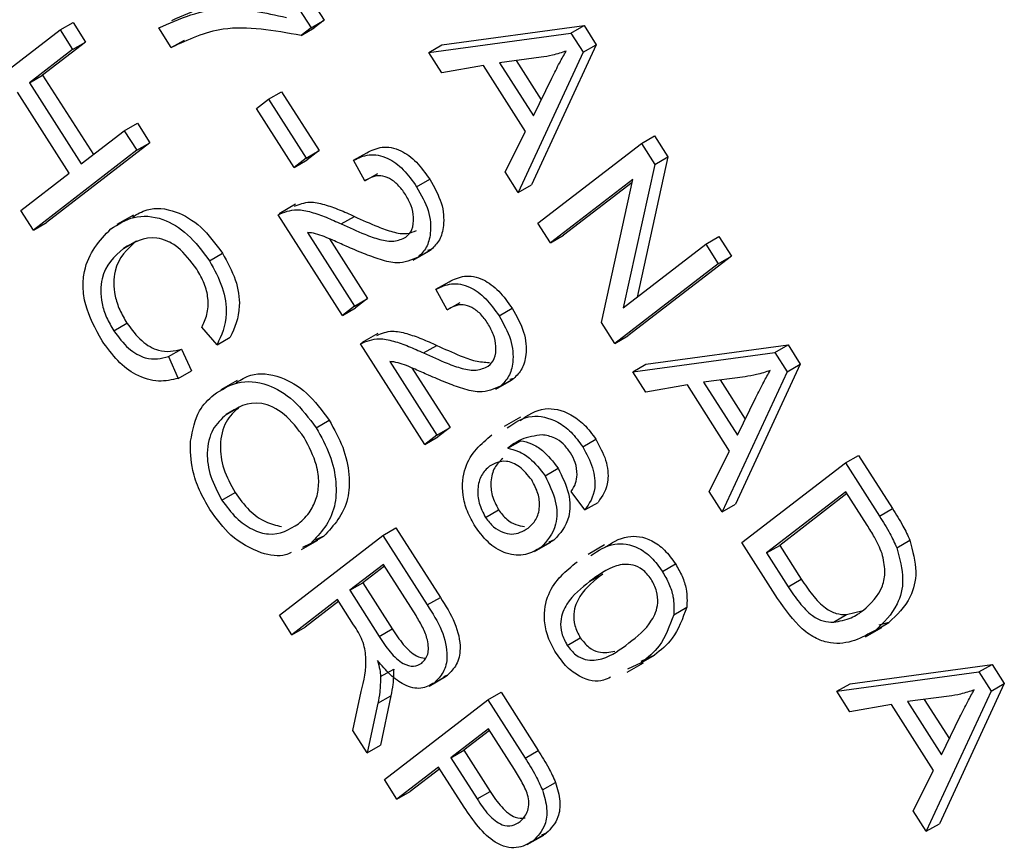
# Model space of a CAD drawing. Units: inches. Extents: x 2 to 42, y 2 to 31.5.
# Drawn here: x 10.4 to 10.7, y 11.9 to 12.1 of the extents above; entities that cross this region are included whole.
import ezdxf

# ---------------------------------------------------------------- set-up
doc = ezdxf.new("R2010")
doc.units = ezdxf.units.IN
doc.header["$LTSCALE"] = 4
doc.header["$MEASUREMENT"] = 0

msp = doc.modelspace()

# ---------------------------------------------------------------- linework, layer by layer
at = {"color": 7, "linetype": 'Continuous', "lineweight": 25}
for p, q in [((10.5004093, 12.1189356), (10.5177561, 12.0917597)), ((10.4968738, 12.1168946), (10.5142205, 12.0897187)), ((10.4464962, 12.0891409), (10.4500318, 12.0911819)), ((10.4500318, 12.0911819), (10.4534165, 12.0858793)), ((10.4765177, 12.0843987), (10.4731329, 12.0897013)), ((10.5142205, 12.0897187), (10.5115529, 12.0876631)), ((10.5115529, 12.0876631), (10.5150884, 12.0897042)), ((10.5142205, 12.0897187), (10.5177561, 12.0917597)), ((10.5177561, 12.0917597), (10.5150884, 12.0897042)), ((10.5495235, 12.0851294), (10.5878401, 12.0903352)), ((10.5843045, 12.0882941), (10.5878401, 12.0903352)), ((10.5878401, 12.0903352), (10.5911388, 12.0851672)), ((10.4185851, 12.0676337), (10.4464962, 12.0891409)), ((10.4464962, 12.0891409), (10.449881, 12.0838383)), ((10.545988, 12.0830884), (10.5843045, 12.0882941)), ((10.5843045, 12.0882941), (10.5876033, 12.0831262)), ((10.4534165, 12.0858793), (10.4418171, 12.0769413)), ((10.449881, 12.0838383), (10.4534165, 12.0858793)), ((10.4765177, 12.0843987), (10.4800532, 12.0864397)), ((10.545988, 12.0830884), (10.5495235, 12.0851294)), ((10.5911388, 12.0851672), (10.5736397, 12.0473483)), ((10.5876033, 12.0831262), (10.5911388, 12.0851672)), ((10.449881, 12.0838383), (10.4382815, 12.0749003)), ((10.5495115, 12.0775683), (10.545988, 12.0830884)), ((10.5762535, 12.0817659), (10.5650642, 12.080313)), ((10.5876033, 12.0831262), (10.5701042, 12.0453072)), ((10.5606913, 12.0795391), (10.5495115, 12.0775683)), ((10.5720751, 12.0617049), (10.5606913, 12.0795391)), ((10.5650642, 12.080313), (10.5742202, 12.065969)), ((10.5695323, 12.0808932), (10.5763115, 12.0702726)), ((10.4382815, 12.0749003), (10.4418171, 12.0769413)), ((10.4418171, 12.0769413), (10.4554867, 12.055526)), ((10.4382815, 12.0749003), (10.4522435, 12.053027)), ((10.5742202, 12.065969), (10.5791653, 12.0761452)), ((10.4489812, 12.0505131), (10.4350192, 12.0723864)), ((10.5027307, 12.0704427), (10.5062662, 12.0724837)), ((10.5062662, 12.0724837), (10.5164204, 12.0565759)), ((10.4994684, 12.0679289), (10.5027307, 12.0704427)), ((10.5027307, 12.0704427), (10.5128849, 12.0545349)), ((10.5096225, 12.052021), (10.4994684, 12.0679289)), ((10.463843, 12.061965), (10.4673785, 12.064006)), ((10.4673785, 12.064006), (10.4707632, 12.0587034)), ((10.4522435, 12.053027), (10.463843, 12.061965)), ((10.463843, 12.061965), (10.4672277, 12.0566624)), ((10.5665872, 12.050817), (10.5720751, 12.0617049)), ((10.6033209, 12.0585026), (10.6068564, 12.0605436)), ((10.6068564, 12.0605436), (10.6104593, 12.0548992)), ((10.4707632, 12.0587034), (10.4428521, 12.0371963)), ((10.4672277, 12.0566624), (10.4707632, 12.0587034)), ((10.5754098, 12.0369954), (10.6033209, 12.0585026)), ((10.6033209, 12.0585026), (10.6069238, 12.0528582)), ((10.4672277, 12.0566624), (10.4393166, 12.0351552)), ((10.5128849, 12.0545349), (10.5164204, 12.0565759)), ((10.5164204, 12.0565759), (10.5131581, 12.0540621)), ((10.5256814, 12.0539729), (10.5292169, 12.0560139)), ((10.5128849, 12.0545349), (10.5096225, 12.052021)), ((10.5096225, 12.052021), (10.5131581, 12.0540621)), ((10.5287036, 12.048391), (10.5256814, 12.0539729)), ((10.6069238, 12.0528582), (10.5984203, 12.0141838)), ((10.6104593, 12.0548992), (10.6021367, 12.0170475)), ((10.6069238, 12.0528582), (10.6104593, 12.0548992)), ((10.4359318, 12.0404579), (10.4489812, 12.0505131)), ((10.5287036, 12.048391), (10.5322391, 12.050432)), ((10.5701042, 12.0453072), (10.5665872, 12.050817)), ((10.5426918, 12.0468092), (10.5462274, 12.0488502)), ((10.5701042, 12.0453072), (10.5736397, 12.0473483)), ((10.6010135, 12.0488138), (10.5787945, 12.0316928)), ((10.6008325, 12.0479911), (10.58233, 12.0337338)), ((10.5925185, 12.0101923), (10.6010135, 12.0488138)), ((10.5100326, 12.0420864), (10.5056132, 12.0395351)), ((10.4393166, 12.0351552), (10.4359318, 12.0404579)), ((10.4662858, 12.0391891), (10.4618664, 12.0366379)), ((10.5226685, 12.0120976), (10.5053217, 12.0392735)), ((10.4393166, 12.0351552), (10.4428521, 12.0371963)), ((10.5223577, 12.0367955), (10.5258933, 12.0388365)), ((10.5787945, 12.0316928), (10.5754098, 12.0369954)), ((10.5132381, 12.0344962), (10.5259308, 12.0146114)), ((10.4635921, 12.0301781), (10.4671276, 12.0322192)), ((10.5191823, 12.0327638), (10.5294664, 12.0166524)), ((10.5787945, 12.0316928), (10.58233, 12.0337338)), ((10.5984203, 12.0141838), (10.6206676, 12.0313267)), ((10.6206676, 12.0313267), (10.6242032, 12.0333677)), ((10.6206676, 12.0313267), (10.6240524, 12.026024)), ((10.6242032, 12.0333677), (10.6275879, 12.0280651)), ((10.4867933, 12.0268577), (10.4903288, 12.0288987)), ((10.5417852, 12.0270082), (10.5462046, 12.0295595)), ((10.5431204, 12.027857), (10.546656, 12.029898)), ((10.546656, 12.029898), (10.5456192, 12.0296111)), ((10.6240524, 12.026024), (10.5961412, 12.0045169)), ((10.6275879, 12.0280651), (10.5996768, 12.0065579)), ((10.6240524, 12.026024), (10.6275879, 12.0280651)), ((10.5479106, 12.019148), (10.5514461, 12.021189)), ((10.5509328, 12.013566), (10.5479106, 12.019148)), ((10.5259308, 12.0146114), (10.5294664, 12.0166524)), ((10.5294664, 12.0166524), (10.526204, 12.0141386)), ((10.5509328, 12.013566), (10.5544684, 12.0156071)), ((10.5259308, 12.0146114), (10.5226685, 12.0120976)), ((10.5226685, 12.0120976), (10.526204, 12.0141386)), ((10.5649211, 12.0119842), (10.5684566, 12.0140253)), ((10.4610096, 12.0079478), (10.4645452, 12.0099888)), ((10.5961412, 12.0045169), (10.5925185, 12.0101923)), ((10.4888483, 12.0041528), (10.4847386, 12.0088968)), ((10.4888483, 12.0041528), (10.4923839, 12.0061938)), ((10.5322618, 12.0072614), (10.5278424, 12.0047102)), ((10.5961412, 12.0045169), (10.5996768, 12.0065579)), ((10.4757372, 12.0009718), (10.4792727, 12.0030128)), ((10.4792727, 12.0030128), (10.4819325, 11.9971516)), ((10.5448977, 11.9772726), (10.527551, 12.0044485)), ((10.5445869, 12.0019706), (10.5481225, 12.0040116)), ((10.6010237, 11.9968679), (10.6393403, 12.0020736)), ((10.6045592, 11.9989089), (10.6428758, 12.0041147)), ((10.6393403, 12.0020736), (10.6428758, 12.0041147)), ((10.6393403, 12.0020736), (10.642639, 11.9969057)), ((10.6428758, 12.0041147), (10.6461746, 11.9989467)), ((10.4757372, 12.0009718), (10.478397, 11.9951105)), ((10.5354673, 11.9996713), (10.5481601, 11.9797865)), ((10.478397, 11.9951105), (10.4819325, 11.9971516)), ((10.5414115, 11.9979388), (10.5516956, 11.9818275)), ((10.6010237, 11.9968679), (10.6045592, 11.9989089)), ((10.6045473, 11.9913478), (10.6010237, 11.9968679)), ((10.642639, 11.9969057), (10.6251399, 11.9590867)), ((10.6461746, 11.9989467), (10.6286755, 11.9611278)), ((10.642639, 11.9969057), (10.6461746, 11.9989467)), ((10.4942806, 11.9945336), (10.4898611, 11.9919823)), ((10.5640144, 11.9921833), (10.5684338, 11.9947346)), ((10.5653497, 11.9930321), (10.5688852, 11.9950731)), ((10.5688852, 11.9950731), (10.5678485, 11.9947862)), ((10.6312892, 11.9955454), (10.6201, 11.9940925)), ((10.6201, 11.9940925), (10.6292559, 11.9797485)), ((10.624568, 11.9946727), (10.6313472, 11.9840521)), ((10.615727, 11.9933186), (10.6045473, 11.9913478)), ((10.6271108, 11.9754844), (10.615727, 11.9933186)), ((10.6292559, 11.9797485), (10.634201, 11.9899247)), ((10.4913177, 11.9853393), (10.4948532, 11.9873803)), ((10.5155886, 11.9817461), (10.5191241, 11.9837871)), ((10.5707281, 11.9846505), (10.5663087, 11.9820992)), ((10.5481601, 11.9797865), (10.5516956, 11.9818275)), ((10.5516956, 11.9818275), (10.5484333, 11.9793137)), ((10.5481601, 11.9797865), (10.5448977, 11.9772726)), ((10.5448977, 11.9772726), (10.5484333, 11.9793137)), ((10.5672477, 11.9762387), (10.5707833, 11.9782797)), ((10.5874874, 11.9766311), (10.591023, 11.9786722)), ((10.621623, 11.9645965), (10.6271108, 11.9754844)), ((10.6583566, 11.9722821), (10.6618922, 11.9743231)), ((10.6618922, 11.9743231), (10.6710746, 11.9599377)), ((10.5773181, 11.9688414), (10.5808536, 11.9708824)), ((10.6304455, 11.9507749), (10.6583566, 11.9722821)), ((10.6583566, 11.9722821), (10.667539, 11.9578966)), ((10.4901686, 11.9622666), (10.4937041, 11.9643076)), ((10.5880903, 11.9595901), (10.5843431, 11.9646134)), ((10.6251399, 11.9590867), (10.621623, 11.9645965)), ((10.658479, 11.9644656), (10.6370926, 11.9479861)), ((10.6587714, 11.9640076), (10.6406281, 11.9500271)), ((10.6641974, 11.9555071), (10.658479, 11.9644656)), ((10.5612686, 11.9575559), (10.5648041, 11.9595969)), ((10.5880903, 11.9595901), (10.5916258, 11.9616311)), ((10.6251399, 11.9590867), (10.6286755, 11.9611278)), ((10.667539, 11.9578966), (10.6710746, 11.9599377)), ((10.5335896, 11.952698), (10.5371251, 11.9547391)), ((10.5371251, 11.9547391), (10.5490907, 11.9359935)), ((10.5056785, 11.9311909), (10.5335896, 11.952698)), ((10.5141267, 11.9505062), (10.5176622, 11.9525473)), ((10.5176622, 11.9525473), (10.5154163, 11.9515294)), ((10.5335896, 11.952698), (10.5455552, 11.9339525)), ((10.5762343, 11.9494655), (10.5797698, 11.9515065)), ((10.5797698, 11.9515065), (10.5783396, 11.9508605)), ((10.5116303, 11.9488749), (10.5160497, 11.9514262)), ((10.5141267, 11.9505062), (10.5118807, 11.9494884)), ((10.5744796, 11.9483444), (10.578899, 11.9508957)), ((10.5933564, 11.9501609), (10.588937, 11.9476096)), ((10.640051, 11.9357267), (10.6304455, 11.9507749)), ((10.6370926, 11.9479861), (10.6406281, 11.9500271)), ((10.6406281, 11.9500271), (10.646439, 11.9409236)), ((10.6722065, 11.9493799), (10.675742, 11.9514209)), ((10.6370926, 11.9479861), (10.6429035, 11.9388826)), ((10.533712, 11.9448816), (10.5246499, 11.9378988)), ((10.5340044, 11.9444236), (10.5281855, 11.9399398)), ((10.5425308, 11.9310658), (10.533712, 11.9448816)), ((10.6089762, 11.9429662), (10.6125118, 11.9450072)), ((10.5893497, 11.9402497), (10.5928853, 11.9422907)), ((10.6429035, 11.9388826), (10.646439, 11.9409236)), ((10.5246499, 11.9378988), (10.5281855, 11.9399398)), ((10.5281855, 11.9399398), (10.536125, 11.9275014)), ((10.5246499, 11.9378988), (10.5325895, 11.9254604)), ((10.5455552, 11.9339525), (10.5490907, 11.9359935)), ((10.5213876, 11.9353849), (10.5090632, 11.9258883)), ((10.52168, 11.9349269), (10.5125987, 11.9279293)), ((10.5257044, 11.928622), (10.5213876, 11.9353849)), ((10.6120271, 11.9313032), (10.6155626, 11.9333443)), ((10.5090632, 11.9258883), (10.5056785, 11.9311909)), ((10.6550947, 11.9292878), (10.6586303, 11.9313288)), ((10.6586303, 11.9313288), (10.6631119, 11.9324523)), ((10.5090632, 11.9258883), (10.5125987, 11.9279293)), ((10.6637509, 11.9253321), (10.6681703, 11.9278834)), ((10.6665547, 11.9271793), (10.6700903, 11.9292203)), ((10.6700903, 11.9292203), (10.6673442, 11.9284462)), ((10.5325895, 11.9254604), (10.536125, 11.9275014)), ((10.5832995, 11.9230417), (10.586835, 11.9250827)), ((10.6068359, 11.9204087), (10.6031226, 11.9186759)), ((10.6033004, 11.9183677), (10.6068359, 11.9204087)), ((10.5994537, 11.9158075), (10.6038731, 11.9183588)), ((10.6033004, 11.9183677), (10.5995871, 11.9166349)), ((10.659595, 11.9126884), (10.6979115, 11.9178942)), ((10.694376, 11.9158531), (10.6979115, 11.9178942)), ((10.6979115, 11.9178942), (10.7012103, 11.9127262)), ((10.5329721, 11.9146153), (10.5365077, 11.9166563)), ((10.5460464, 11.9120586), (10.5504659, 11.9146099)), ((10.5474758, 11.9129672), (10.5510114, 11.9150082)), ((10.5510114, 11.9150082), (10.5499181, 11.9145585)), ((10.6560594, 11.9106474), (10.694376, 11.9158531)), ((10.694376, 11.9158531), (10.6976748, 11.9106852)), ((10.6560594, 11.9106474), (10.659595, 11.9126884)), ((10.7012103, 11.9127262), (10.6837112, 11.8749073)), ((10.6976748, 11.9106852), (10.7012103, 11.9127262)), ((10.5255241, 11.9001002), (10.5277322, 11.910593)), ((10.5322343, 11.9074184), (10.5357698, 11.9094594)), ((10.5357698, 11.9094594), (10.5329071, 11.8961136)), ((10.5619156, 11.9083218), (10.5654511, 11.9103628)), ((10.5654511, 11.9103628), (10.5754863, 11.8946414)), ((10.659583, 11.9051273), (10.6560594, 11.9106474)), ((10.686325, 11.9093249), (10.6751357, 11.907872)), ((10.6976748, 11.9106852), (10.6801757, 11.8728662)), ((10.5322343, 11.9074184), (10.5293716, 11.8940726)), ((10.5340044, 11.8868146), (10.5619156, 11.9083218)), ((10.5619156, 11.9083218), (10.5719508, 11.8926004)), ((10.6707627, 11.9070981), (10.659583, 11.9051273)), ((10.6821465, 11.8892639), (10.6707627, 11.9070981)), ((10.6751357, 11.907872), (10.6842917, 11.893528)), ((10.6796037, 11.9084522), (10.686383, 11.8978316)), ((10.6842917, 11.893528), (10.6892368, 11.9037042)), ((10.5293716, 11.8940726), (10.5255241, 11.9001002)), ((10.562038, 11.9005053), (10.5518885, 11.8926846)), ((10.5623303, 11.9000473), (10.555424, 11.8947256)), ((10.5690586, 11.8895066), (10.562038, 11.9005053)), ((10.5293716, 11.8940726), (10.5329071, 11.8961136)), ((10.5518885, 11.8926846), (10.555424, 11.8947256)), ((10.555424, 11.8947256), (10.5625108, 11.8836232)), ((10.5719508, 11.8926004), (10.5754863, 11.8946414)), ((10.5518885, 11.8926846), (10.5589752, 11.8815822)), ((10.5486261, 11.8901707), (10.5373892, 11.881512)), ((10.5489185, 11.8897127), (10.5409247, 11.883553)), ((10.5555014, 11.8793998), (10.5486261, 11.8901707)), ((10.6766587, 11.878376), (10.6821465, 11.8892639)), ((10.5373892, 11.881512), (10.5340044, 11.8868146)), ((10.5766352, 11.884004), (10.5801708, 11.886045)), ((10.5373892, 11.881512), (10.5409247, 11.883553)), ((10.5589752, 11.8815822), (10.5625108, 11.8836232)), ((10.6801757, 11.8728662), (10.6766587, 11.878376)), ((10.6801757, 11.8728662), (10.6837112, 11.8749073)), ((10.5741361, 11.8702739), (10.5776716, 11.8723149)), ((10.5776716, 11.8723149), (10.5763902, 11.8717986)), ((10.5725462, 11.8692438), (10.5769656, 11.8717951))]:
    msp.add_line(p, q, dxfattribs=at)
for points, knots in [([(10.4731329, 12.0897013), (10.4788124, 12.0922271), (10.4889604, 12.0967403), (10.501883, 12.0938015), (10.5075735, 12.0925075)], [0, 0, 0, 0, 0.55965387, 1, 1, 1, 1]), ([(10.4766685, 12.0917423), (10.4823479, 12.0942681), (10.492496, 12.0987813), (10.5054186, 12.0958426), (10.511109, 12.0945485)], [0, 0, 0, 0, 0.55965387, 1, 1, 1, 1]), ([(10.5115529, 12.0876631), (10.5042521, 12.0889675), (10.4912024, 12.091299), (10.4810085, 12.0865089), (10.4765177, 12.0843987)], [0, 0, 0, 0, 0.55946534, 1, 1, 1, 1]), ([(10.5830517, 12.0834661), (10.5818274, 12.0830503), (10.5796411, 12.0823078), (10.5772886, 12.0819315), (10.5762535, 12.0817659)], [0, 0, 0, 0, 0.55998945, 1, 1, 1, 1]), ([(10.5791653, 12.0761452), (10.5798542, 12.0775528), (10.5810844, 12.0800663), (10.5824506, 12.0824273), (10.5830517, 12.0834661)], [0, 0, 0, 0, 0.56001215, 1, 1, 1, 1]), ([(10.5256814, 12.0539729), (10.5270075, 12.054613), (10.5296515, 12.0558893), (10.5345024, 12.0551189), (10.5392455, 12.0516922), (10.5415421, 12.0484382), (10.5426918, 12.0468092)], [0, 0, 0, 0, 0.28092003, 0.56010549, 0.77977359, 1, 1, 1, 1]), ([(10.5292169, 12.0560139), (10.530543, 12.056654), (10.533187, 12.0579303), (10.5380379, 12.0571599), (10.5427811, 12.0537332), (10.5450776, 12.0504792), (10.5462274, 12.0488502)], [0, 0, 0, 0, 0.28092003, 0.56010549, 0.77977359, 1, 1, 1, 1]), ([(10.5396664, 12.0447714), (10.5390212, 12.0456747), (10.5377313, 12.0474806), (10.5353224, 12.0491931), (10.5319271, 12.0503096), (10.5300321, 12.0491817), (10.5287036, 12.048391)], [0, 0, 0, 0, 0.18699918, 0.37385945, 0.5610311, 1, 1, 1, 1]), ([(10.5462274, 12.0488502), (10.5474389, 12.0467168), (10.549857, 12.0424586), (10.5502043, 12.0364923), (10.5490366, 12.0322738), (10.5474496, 12.03069), (10.546656, 12.029898)], [0, 0, 0, 0, 0.27969348, 0.55826052, 0.77910199, 1, 1, 1, 1]), ([(10.5397923, 12.0332032), (10.5404142, 12.0338201), (10.541656, 12.0350517), (10.5420207, 12.038265), (10.5413759, 12.0417185), (10.5402363, 12.0437537), (10.5396664, 12.0447714)], [0, 0, 0, 0, 0.28042526, 0.55994282, 0.77992882, 1, 1, 1, 1]), ([(10.5426918, 12.0468092), (10.5439033, 12.0446758), (10.5463215, 12.0404176), (10.5466687, 12.0344513), (10.545501, 12.0302327), (10.543914, 12.028649), (10.5431204, 12.027857)], [0, 0, 0, 0, 0.27969348, 0.55826052, 0.77910199, 1, 1, 1, 1]), ([(10.5097235, 12.0415444), (10.5110629, 12.0420885), (10.5134545, 12.0430601), (10.5177942, 12.0420987), (10.5218099, 12.0406948), (10.524532, 12.039456), (10.5258933, 12.0388365)], [0, 0, 0, 0, 0.297761521, 0.531664773, 0.765801698, 1, 1, 1, 1]), ([(10.4660084, 12.0386337), (10.4672816, 12.039404), (10.4705417, 12.0413766), (10.4770576, 12.0408954), (10.4846691, 12.0365129), (10.4884424, 12.0314365), (10.4903288, 12.0288987)], [0, 0, 0, 0, 0.19962143, 0.51114231, 0.75560355, 1, 1, 1, 1]), ([(10.5053217, 12.0392735), (10.5069307, 12.0399448), (10.5095881, 12.0410536), (10.5142552, 12.0400669), (10.5182752, 12.0386515), (10.5209968, 12.0374142), (10.5223577, 12.0367955)], [0, 0, 0, 0, 0.33827058, 0.55868098, 0.77931157, 1, 1, 1, 1]), ([(10.4602074, 12.0354808), (10.4621788, 12.0367357), (10.4661135, 12.0392402), (10.4735051, 12.0388883), (10.4811374, 12.0344643), (10.4849081, 12.029393), (10.4867933, 12.0268577)], [0, 0, 0, 0, 0.28101873, 0.56085841, 0.7804583, 1, 1, 1, 1]), ([(10.5223577, 12.0367955), (10.524473, 12.0358238), (10.5279568, 12.0342234), (10.5327352, 12.032508), (10.5366916, 12.0318178), (10.5387598, 12.0327419), (10.5397923, 12.0332032)], [0, 0, 0, 0, 0.34051575, 0.56080252, 0.78073647, 1, 1, 1, 1]), ([(10.5258933, 12.0388365), (10.5280093, 12.037863), (10.5314943, 12.0362598), (10.5362661, 12.0345602), (10.5399747, 12.0338669), (10.5418412, 12.0346748), (10.5426671, 12.0350322)], [0, 0, 0, 0, 0.35646148, 0.58706388, 0.81729693, 1, 1, 1, 1]), ([(10.4578531, 12.0052683), (10.4560737, 12.0085187), (10.4533976, 12.013407), (10.4525799, 12.0198629), (10.4533895, 12.0282741), (10.4571802, 12.032281), (10.4602074, 12.0354808)], [0, 0, 0, 0, 0.24937301, 0.37504041, 0.50092604, 1, 1, 1, 1]), ([(10.5236892, 12.0307914), (10.5224855, 12.031328), (10.5205031, 12.0322117), (10.5177495, 12.03339), (10.5154289, 12.0342306), (10.5139683, 12.0344077), (10.5132381, 12.0344962)], [0, 0, 0, 0, 0.34005328, 0.56007522, 0.78007813, 1, 1, 1, 1]), ([(10.4671276, 12.0322192), (10.464689, 12.030018), (10.461033, 12.0267179), (10.46085, 12.0186346), (10.4624636, 12.013557), (10.463851, 12.0111786), (10.4645452, 12.0099888)], [0, 0, 0, 0, 0.499500632, 0.748861172, 0.874363597, 1, 1, 1, 1]), ([(10.4833921, 12.0245613), (10.4817618, 12.026751), (10.4793103, 12.0300437), (10.4753965, 12.0323264), (10.4698097, 12.0338524), (10.4663529, 12.0318096), (10.4635921, 12.0301781)], [0, 0, 0, 0, 0.24948362, 0.37515173, 0.50097174, 1, 1, 1, 1]), ([(10.4635921, 12.0301781), (10.4611535, 12.027977), (10.4574974, 12.0246769), (10.4573145, 12.0165936), (10.458928, 12.011516), (10.4603155, 12.0091376), (10.4610096, 12.0079478)], [0, 0, 0, 0, 0.499500632, 0.748861172, 0.874363597, 1, 1, 1, 1]), ([(10.4903288, 12.0288987), (10.4916367, 12.026517), (10.4942527, 12.0217535), (10.4954921, 12.0128887), (10.4935626, 12.0087327), (10.4923839, 12.0061938)], [0, 0, 0, 0, 0.28008384, 0.56019556, 1, 1, 1, 1]), ([(10.5431204, 12.027857), (10.5413081, 12.0270314), (10.538315, 12.025668), (10.5329086, 12.0271243), (10.5283341, 12.0287584), (10.5252375, 12.0301137), (10.5236892, 12.0307914)], [0, 0, 0, 0, 0.33826238, 0.55866605, 0.77931811, 1, 1, 1, 1]), ([(10.4867933, 12.0268577), (10.4881012, 12.024476), (10.4907172, 12.0197125), (10.4919566, 12.0108477), (10.4900271, 12.0066917), (10.4888483, 12.0041528)], [0, 0, 0, 0, 0.28008384, 0.56019556, 1, 1, 1, 1]), ([(10.4847386, 12.0088968), (10.4852642, 12.0099907), (10.4863132, 12.0121744), (10.4866563, 12.0162807), (10.4855948, 12.0207305), (10.4841268, 12.0232836), (10.4833921, 12.0245613)], [0, 0, 0, 0, 0.280771307, 0.560436982, 0.780014785, 1, 1, 1, 1]), ([(10.5479106, 12.019148), (10.5492367, 12.0197881), (10.5518807, 12.0210643), (10.5567316, 12.0202939), (10.5614748, 12.0168672), (10.5637713, 12.0136133), (10.5649211, 12.0119842)], [0, 0, 0, 0, 0.28092003, 0.56010549, 0.77977359, 1, 1, 1, 1]), ([(10.5514461, 12.021189), (10.5527722, 12.0218291), (10.5554163, 12.0231054), (10.5602672, 12.022335), (10.5650103, 12.0189083), (10.5673069, 12.0156543), (10.5684566, 12.0140253)], [0, 0, 0, 0, 0.28092003, 0.56010549, 0.77977359, 1, 1, 1, 1]), ([(10.5618956, 12.0099465), (10.5612504, 12.0108498), (10.5599605, 12.0126557), (10.5575517, 12.0143682), (10.5541563, 12.0154847), (10.5522613, 12.0143568), (10.5509328, 12.013566)], [0, 0, 0, 0, 0.18699918, 0.37385945, 0.5610311, 1, 1, 1, 1]), ([(10.5684566, 12.0140253), (10.5696681, 12.0118919), (10.5720862, 12.0076337), (10.5724335, 12.0016674), (10.5712658, 11.9974489), (10.5696788, 11.9958651), (10.5688852, 11.9950731)], [0, 0, 0, 0, 0.279693475, 0.558260517, 0.779101985, 1, 1, 1, 1]), ([(10.4645452, 12.0099888), (10.465824, 12.0082843), (10.4683825, 12.0048742), (10.4740977, 12.0017608), (10.4773095, 12.0025378), (10.4792727, 12.0030128)], [0, 0, 0, 0, 0.27979817, 0.55978413, 1, 1, 1, 1]), ([(10.5620216, 11.9983783), (10.5626434, 11.9989951), (10.5638852, 12.0002268), (10.5642499, 12.0034401), (10.5636051, 12.0068936), (10.5624655, 12.0089287), (10.5618956, 12.0099465)], [0, 0, 0, 0, 0.28042526, 0.55994282, 0.77992882, 1, 1, 1, 1]), ([(10.5649211, 12.0119842), (10.5661326, 12.0098509), (10.5685507, 12.0055927), (10.568898, 11.9996263), (10.5677303, 11.9954078), (10.5661433, 11.993824), (10.5653497, 11.9930321)], [0, 0, 0, 0, 0.279693475, 0.558260517, 0.779101985, 1, 1, 1, 1]), ([(10.4610096, 12.0079478), (10.4622884, 12.0062433), (10.4648469, 12.0028332), (10.4705622, 11.9997198), (10.473774, 12.0004968), (10.4757372, 12.0009718)], [0, 0, 0, 0, 0.27979817, 0.55978413, 1, 1, 1, 1]), ([(10.5319527, 12.0067195), (10.5332921, 12.0072636), (10.5356837, 12.0082352), (10.5400234, 12.0072737), (10.5440391, 12.0058699), (10.5467612, 12.0046311), (10.5481225, 12.0040116)], [0, 0, 0, 0, 0.29776152, 0.53166477, 0.7658017, 1, 1, 1, 1]), ([(10.478397, 11.9951105), (10.4766687, 11.9947127), (10.4732196, 11.9939189), (10.4674296, 11.9954696), (10.461916, 11.9995742), (10.4592078, 12.0033697), (10.4578531, 12.0052683)], [0, 0, 0, 0, 0.280747627, 0.560276274, 0.780036149, 1, 1, 1, 1]), ([(10.527551, 12.0044485), (10.52916, 12.0051199), (10.5318173, 12.0062286), (10.5364844, 12.005242), (10.5405044, 12.0038265), (10.543226, 12.0025893), (10.5445869, 12.0019706)], [0, 0, 0, 0, 0.33827058, 0.55868098, 0.77931157, 1, 1, 1, 1]), ([(10.5445869, 12.0019706), (10.5467023, 12.0009988), (10.550186, 11.9993985), (10.5549644, 11.9976831), (10.5589209, 11.9969929), (10.560989, 11.997917), (10.5620216, 11.9983783)], [0, 0, 0, 0, 0.340515755, 0.560802521, 0.780736467, 1, 1, 1, 1]), ([(10.5481225, 12.0040116), (10.5502319, 12.0030542), (10.5537061, 12.0014774), (10.5585374, 11.9996327), (10.5610587, 11.9994643), (10.5623183, 11.9993802)], [0, 0, 0, 0, 0.43614685, 0.71829938, 1, 1, 1, 1]), ([(10.5459184, 11.9959665), (10.5447147, 11.9965031), (10.5427323, 11.9973868), (10.5399787, 11.9985651), (10.5376581, 11.9994057), (10.5361975, 11.9995827), (10.5354673, 11.9996713)], [0, 0, 0, 0, 0.34005328, 0.56007522, 0.78007813, 1, 1, 1, 1]), ([(10.6380874, 11.9972456), (10.6368631, 11.9968298), (10.6346769, 11.9960873), (10.6323244, 11.995711), (10.6312892, 11.9955454)], [0, 0, 0, 0, 0.55998945, 1, 1, 1, 1]), ([(10.634201, 11.9899247), (10.63489, 11.9913323), (10.6361202, 11.9938458), (10.6374863, 11.9962068), (10.6380874, 11.9972456)], [0, 0, 0, 0, 0.56001215, 1, 1, 1, 1]), ([(10.4879783, 11.9906768), (10.490017, 11.9920013), (10.4940834, 11.994643), (10.5017851, 11.9941962), (10.5097081, 11.9896543), (10.5136293, 11.984381), (10.5155886, 11.9817461)], [0, 0, 0, 0, 0.28110222, 0.56066683, 0.78047553, 1, 1, 1, 1]), ([(10.4940127, 11.993962), (10.4952827, 11.994742), (10.4986076, 11.9967841), (10.5053402, 11.9961977), (10.5132392, 11.9917042), (10.5171633, 11.986425), (10.5191241, 11.9837871)], [0, 0, 0, 0, 0.19377015, 0.50729641, 0.75380758, 1, 1, 1, 1]), ([(10.5653497, 11.9930321), (10.5635373, 11.9922065), (10.5605442, 11.9908431), (10.5551378, 11.9922994), (10.5505633, 11.9939335), (10.5474668, 11.9952888), (10.5459184, 11.9959665)], [0, 0, 0, 0, 0.33826238, 0.55866605, 0.77931811, 1, 1, 1, 1]), ([(10.4817053, 11.9781332), (10.4822881, 11.981128), (10.4833305, 11.9864844), (10.4865561, 11.989394), (10.4879783, 11.9906768)], [0, 0, 0, 0, 0.55910248, 1, 1, 1, 1]), ([(10.5123527, 11.9791908), (10.5106138, 11.9814762), (10.5071332, 11.9860506), (10.4985114, 11.989858), (10.4941944, 11.9871463), (10.4913177, 11.9853393)], [0, 0, 0, 0, 0.24986374, 0.50012867, 1, 1, 1, 1]), ([(10.4948532, 11.9873803), (10.4935318, 11.986166), (10.4908959, 11.9837438), (10.4893898, 11.9777458), (10.4902608, 11.9706873), (10.4925571, 11.9664327), (10.4937041, 11.9643076)], [0, 0, 0, 0, 0.28098608, 0.56049835, 0.78047744, 1, 1, 1, 1]), ([(10.570629, 11.9837586), (10.5726956, 11.9851777), (10.5764126, 11.9877298), (10.5830468, 11.9863786), (10.587999, 11.9828556), (10.5900149, 11.9800667), (10.591023, 11.9786722)], [0, 0, 0, 0, 0.38448253, 0.691515979, 0.845747188, 1, 1, 1, 1]), ([(10.4913177, 11.9853393), (10.4899963, 11.984125), (10.4873603, 11.9817027), (10.4858543, 11.9757048), (10.4867253, 11.9686463), (10.4890216, 11.9643917), (10.4901686, 11.9622666)], [0, 0, 0, 0, 0.28098608, 0.56049835, 0.78047744, 1, 1, 1, 1]), ([(10.5191241, 11.9837871), (10.5204651, 11.9813757), (10.5231476, 11.9765519), (10.5247392, 11.9689726), (10.524153, 11.9594529), (10.5203368, 11.9553928), (10.5176622, 11.9525473)], [0, 0, 0, 0, 0.18696902, 0.37400687, 0.56126326, 1, 1, 1, 1]), ([(10.5670935, 11.9817176), (10.5691601, 11.9831366), (10.5728771, 11.9856888), (10.5795113, 11.9843375), (10.5844634, 11.9808146), (10.5864794, 11.9780257), (10.5874874, 11.9766311)], [0, 0, 0, 0, 0.38448253, 0.691515979, 0.845747188, 1, 1, 1, 1]), ([(10.5155886, 11.9817461), (10.5169296, 11.9793347), (10.5196121, 11.9745109), (10.5212037, 11.9669316), (10.5206175, 11.9574119), (10.5168013, 11.9533518), (10.5141267, 11.9505062)], [0, 0, 0, 0, 0.18696902, 0.37400687, 0.56126326, 1, 1, 1, 1]), ([(10.4869327, 11.9597114), (10.4859367, 11.9614157), (10.4839457, 11.9648231), (10.4817072, 11.9714078), (10.481706, 11.9755839), (10.4817053, 11.9781332)], [0, 0, 0, 0, 0.28049636, 0.5607765, 1, 1, 1, 1]), ([(10.5157216, 11.9629524), (10.5159877, 11.9642305), (10.5165199, 11.9667864), (10.5157678, 11.9725362), (10.5136454, 11.9766719), (10.5123527, 11.9791908)], [0, 0, 0, 0, 0.281071384, 0.562112392, 1, 1, 1, 1]), ([(10.5585472, 11.9550418), (10.5577573, 11.9564331), (10.5561778, 11.9592153), (10.5547069, 11.9650884), (10.5557463, 11.9738489), (10.5601057, 11.9774311), (10.5630165, 11.9798229)], [0, 0, 0, 0, 0.125286532, 0.250517812, 0.499570631, 1, 1, 1, 1]), ([(10.576537, 11.9798739), (10.5745939, 11.9796041), (10.571118, 11.9791214), (10.5684321, 11.9771209), (10.5672477, 11.9762387)], [0, 0, 0, 0, 0.55903951, 1, 1, 1, 1]), ([(10.5707833, 11.9782797), (10.5717356, 11.9780669), (10.5736391, 11.9776415), (10.577292, 11.975453), (10.5795051, 11.972613), (10.5808536, 11.9708824)], [0, 0, 0, 0, 0.28117799, 0.5619819, 1, 1, 1, 1]), ([(10.5841711, 11.9750491), (10.5835383, 11.9759037), (10.582272, 11.977614), (10.5794802, 11.9794191), (10.5776537, 11.9797014), (10.576537, 11.9798739)], [0, 0, 0, 0, 0.27962495, 0.55960414, 1, 1, 1, 1]), ([(10.591023, 11.9786722), (10.5920416, 11.9767952), (10.5940789, 11.9730411), (10.5947096, 11.9661651), (10.5927953, 11.9633506), (10.5916258, 11.9616311)], [0, 0, 0, 0, 0.28004665, 0.56014088, 1, 1, 1, 1]), ([(10.5672477, 11.9762387), (10.5682001, 11.9760259), (10.5701036, 11.9756005), (10.5737564, 11.9734119), (10.5759695, 11.970572), (10.5773181, 11.9688414)], [0, 0, 0, 0, 0.28117799, 0.5619819, 1, 1, 1, 1]), ([(10.5874874, 11.9766311), (10.588506, 11.9747542), (10.5905434, 11.9710001), (10.591174, 11.9641241), (10.5892598, 11.9613096), (10.5880903, 11.9595901)], [0, 0, 0, 0, 0.28004665, 0.56014088, 1, 1, 1, 1]), ([(10.5737307, 11.967684), (10.5726715, 11.9689874), (10.5705446, 11.9716043), (10.5660205, 11.9733429), (10.5637599, 11.9721499), (10.5623799, 11.9714217)], [0, 0, 0, 0, 0.27877772, 0.55975006, 1, 1, 1, 1]), ([(10.5659154, 11.9734627), (10.5651152, 11.9727218), (10.5635178, 11.9712426), (10.5625775, 11.9676651), (10.5628083, 11.9635168), (10.5641403, 11.9609008), (10.5648041, 11.9595969)], [0, 0, 0, 0, 0.28106688, 0.56108895, 0.78124324, 1, 1, 1, 1]), ([(10.5859982, 11.9691024), (10.5859201, 11.9702006), (10.5857805, 11.9721636), (10.5846633, 11.9741666), (10.5841711, 11.9750491)], [0, 0, 0, 0, 0.559385, 1, 1, 1, 1]), ([(10.5623799, 11.9714217), (10.5615797, 11.9706807), (10.5599823, 11.9692016), (10.5590419, 11.9656241), (10.5592728, 11.9614758), (10.5606047, 11.9588598), (10.5612686, 11.9575559)], [0, 0, 0, 0, 0.28106688, 0.56108895, 0.78124324, 1, 1, 1, 1]), ([(10.5808536, 11.9708824), (10.5819726, 11.9685824), (10.58422, 11.9639628), (10.5840693, 11.9561447), (10.5813996, 11.9532646), (10.5797698, 11.9515065)], [0, 0, 0, 0, 0.278652822, 0.559660494, 1, 1, 1, 1]), ([(10.5727476, 11.9546895), (10.5735101, 11.9553728), (10.5750313, 11.9567359), (10.576002, 11.9600445), (10.5756743, 11.9640186), (10.5743778, 11.9664636), (10.5737307, 11.967684)], [0, 0, 0, 0, 0.281178313, 0.561009431, 0.780869403, 1, 1, 1, 1]), ([(10.5773181, 11.9688414), (10.5784371, 11.9665414), (10.5806845, 11.9619218), (10.5805338, 11.9541037), (10.577864, 11.9512236), (10.5762343, 11.9494655)], [0, 0, 0, 0, 0.278652822, 0.559660494, 1, 1, 1, 1]), ([(10.5843431, 11.9646134), (10.5848126, 11.9652982), (10.5856499, 11.9665195), (10.5858919, 11.9683141), (10.5859982, 11.9691024)], [0, 0, 0, 0, 0.56070807, 1, 1, 1, 1]), ([(10.4901686, 11.9622666), (10.4913981, 11.9605738), (10.4938578, 11.9571874), (10.4984235, 11.9541006), (10.5047923, 11.9521768), (10.5083395, 11.9543502), (10.5108269, 11.9558743)], [0, 0, 0, 0, 0.18676894, 0.3736119, 0.56074272, 1, 1, 1, 1]), ([(10.4937041, 11.9643076), (10.494931, 11.962622), (10.4973853, 11.9592501), (10.5019913, 11.9560547), (10.5048178, 11.9554454), (10.5062321, 11.9551405)], [0, 0, 0, 0, 0.33307421, 0.66628044, 1, 1, 1, 1]), ([(10.5108269, 11.9558743), (10.5119837, 11.9568994), (10.5140496, 11.9587301), (10.5152107, 11.9616622), (10.5157216, 11.9629524)], [0, 0, 0, 0, 0.55994383, 1, 1, 1, 1]), ([(10.5007832, 11.9479805), (10.4979537, 11.9492293), (10.4928927, 11.951463), (10.4887564, 11.9571873), (10.4869327, 11.9597114)], [0, 0, 0, 0, 0.55906848, 1, 1, 1, 1]), ([(10.5648041, 11.9595969), (10.5655116, 11.9586903), (10.5669302, 11.9568722), (10.5694939, 11.9555142), (10.5710299, 11.9552647), (10.5717987, 11.9551398)], [0, 0, 0, 0, 0.33196486, 0.66565801, 1, 1, 1, 1]), ([(10.6710746, 11.9599377), (10.6720501, 11.958396), (10.6737911, 11.9556445), (10.6751462, 11.9527108), (10.675742, 11.9514209)], [0, 0, 0, 0, 0.56030935, 1, 1, 1, 1]), ([(10.5612686, 11.9575559), (10.5619774, 11.9566456), (10.5633987, 11.9548204), (10.565942, 11.9535168), (10.5693958, 11.9526737), (10.571366, 11.9538586), (10.5727476, 11.9546895)], [0, 0, 0, 0, 0.18598588, 0.37294004, 0.56025772, 1, 1, 1, 1]), ([(10.667539, 11.9578966), (10.6685145, 11.956355), (10.6702556, 11.9536035), (10.6716107, 11.9506698), (10.6722065, 11.9493799)], [0, 0, 0, 0, 0.56030935, 1, 1, 1, 1]), ([(10.5762343, 11.9494655), (10.5749008, 11.9486874), (10.572236, 11.9471325), (10.5673778, 11.9473791), (10.5623299, 11.9500356), (10.5598079, 11.9533733), (10.5585472, 11.9550418)], [0, 0, 0, 0, 0.28080449, 0.56111463, 0.78060618, 1, 1, 1, 1]), ([(10.66825, 11.9478608), (10.6676022, 11.9493353), (10.6664433, 11.9519729), (10.6648847, 11.9544256), (10.6641974, 11.9555071)], [0, 0, 0, 0, 0.559045795, 1, 1, 1, 1]), ([(10.5932233, 11.9493337), (10.5952248, 11.950648), (10.5987969, 11.9529935), (10.6049576, 11.9523067), (10.6096744, 11.9489852), (10.6115656, 11.9463338), (10.6125118, 11.9450072)], [0, 0, 0, 0, 0.38878673, 0.69384592, 0.84682654, 1, 1, 1, 1]), ([(10.5896877, 11.9472927), (10.5916893, 11.948607), (10.5952614, 11.9509525), (10.6014221, 11.9502657), (10.6061388, 11.9469442), (10.60803, 11.9442927), (10.6089762, 11.9429662)], [0, 0, 0, 0, 0.38878673, 0.69384592, 0.84682654, 1, 1, 1, 1]), ([(10.6722065, 11.9493799), (10.6729682, 11.9464536), (10.6744981, 11.9405758), (10.6721815, 11.9325557), (10.6686894, 11.929219), (10.6665547, 11.9271793)], [0, 0, 0, 0, 0.27819542, 0.55877898, 1, 1, 1, 1]), ([(10.675742, 11.9514209), (10.6765037, 11.9484946), (10.6780336, 11.9426168), (10.675717, 11.9345967), (10.6722249, 11.93126), (10.6700903, 11.9292203)], [0, 0, 0, 0, 0.27819542, 0.55877898, 1, 1, 1, 1]), ([(10.5088103, 11.948097), (10.5083336, 11.947846), (10.506127, 11.9466843), (10.5031316, 11.9474109), (10.5007832, 11.9479805)], [0, 0, 0, 0, 0.21600725, 1, 1, 1, 1]), ([(10.6632097, 11.9325125), (10.6652239, 11.9343534), (10.668032, 11.9369199), (10.6693112, 11.9429439), (10.6686031, 11.9462251), (10.66825, 11.9478608)], [0, 0, 0, 0, 0.55995525, 0.78064028, 1, 1, 1, 1]), ([(10.5803005, 11.9209625), (10.5795023, 11.9223937), (10.5779055, 11.9252567), (10.5767327, 11.9312204), (10.5784958, 11.939578), (10.5829666, 11.9431542), (10.5859537, 11.9455436)], [0, 0, 0, 0, 0.12501201, 0.25007275, 0.49895293, 1, 1, 1, 1]), ([(10.6059376, 11.9409491), (10.6051861, 11.9418869), (10.6036768, 11.9437703), (10.6001393, 11.945188), (10.5949794, 11.9445039), (10.5916044, 11.9419535), (10.5893497, 11.9402497)], [0, 0, 0, 0, 0.12392652, 0.2488895, 0.4982198, 1, 1, 1, 1]), ([(10.6125118, 11.9450072), (10.6131478, 11.9439174), (10.6144191, 11.941739), (10.6157508, 11.9375247), (10.615634, 11.9349289), (10.6155626, 11.9333443)], [0, 0, 0, 0, 0.28053632, 0.56078765, 1, 1, 1, 1]), ([(10.5928853, 11.9422907), (10.5906335, 11.9405322), (10.5872637, 11.9379008), (10.5849258, 11.932671), (10.5851223, 11.9283899), (10.5862652, 11.9261831), (10.586835, 11.9250827)], [0, 0, 0, 0, 0.50177336, 0.75088108, 0.87577893, 1, 1, 1, 1]), ([(10.599927, 11.923679), (10.6021829, 11.9254412), (10.6055585, 11.9280782), (10.6079075, 11.9333273), (10.6076656, 11.9376412), (10.6065126, 11.9398483), (10.6059376, 11.9409491)], [0, 0, 0, 0, 0.5017988, 0.75089163, 0.87574874, 1, 1, 1, 1]), ([(10.6089762, 11.9429662), (10.6096122, 11.9418764), (10.6108836, 11.939698), (10.6122153, 11.9354837), (10.6120984, 11.9328879), (10.6120271, 11.9313032)], [0, 0, 0, 0, 0.28053632, 0.56078765, 1, 1, 1, 1]), ([(10.646439, 11.9409236), (10.6474144, 11.93946), (10.6493601, 11.9365407), (10.6526653, 11.9330531), (10.6559535, 11.9314436), (10.6577372, 11.9313671), (10.6586303, 11.9313288)], [0, 0, 0, 0, 0.28074745, 0.55999954, 0.77970854, 1, 1, 1, 1]), ([(10.5893497, 11.9402497), (10.5870979, 11.9384912), (10.5837282, 11.9358598), (10.5813902, 11.93063), (10.5815868, 11.9263489), (10.5827296, 11.9241421), (10.5832995, 11.9230417)], [0, 0, 0, 0, 0.50177336, 0.75088108, 0.87577893, 1, 1, 1, 1]), ([(10.6429035, 11.9388826), (10.6438789, 11.937419), (10.6458246, 11.9344996), (10.6491298, 11.9310121), (10.652418, 11.9294026), (10.6542017, 11.9293261), (10.6550947, 11.9292878)], [0, 0, 0, 0, 0.280747448, 0.559999539, 0.779708537, 1, 1, 1, 1]), ([(10.5490907, 11.9359935), (10.5505146, 11.9337497), (10.5533387, 11.9292996), (10.5548709, 11.9223227), (10.5536229, 11.9175791), (10.5518824, 11.9158657), (10.5510114, 11.9150082)], [0, 0, 0, 0, 0.28147231, 0.55822977, 0.77890988, 1, 1, 1, 1]), ([(10.6665547, 11.9271793), (10.662807, 11.9250796), (10.658114, 11.9224502), (10.6505701, 11.9246481), (10.6453204, 11.9281651), (10.6421576, 11.9327037), (10.640051, 11.9357267)], [0, 0, 0, 0, 0.49862095, 0.62438848, 0.74982068, 1, 1, 1, 1]), ([(10.5455552, 11.9339525), (10.5469791, 11.9317086), (10.5498032, 11.9272586), (10.5513354, 11.9202816), (10.5500873, 11.9155381), (10.5483469, 11.9138247), (10.5474758, 11.9129672)], [0, 0, 0, 0, 0.28147231, 0.55822977, 0.77890988, 1, 1, 1, 1]), ([(10.6155626, 11.9333443), (10.6144516, 11.9302971), (10.6124617, 11.9248394), (10.6085594, 11.9217661), (10.6068359, 11.9204087)], [0, 0, 0, 0, 0.55833281, 1, 1, 1, 1]), ([(10.5440741, 11.9182567), (10.5447223, 11.9189419), (10.5460153, 11.9203088), (10.5458861, 11.9241854), (10.5444335, 11.9279001), (10.5431657, 11.9300094), (10.5425308, 11.9310658)], [0, 0, 0, 0, 0.279815772, 0.558243453, 0.778757572, 1, 1, 1, 1]), ([(10.6120271, 11.9313032), (10.610916, 11.928256), (10.6089261, 11.9227984), (10.6050239, 11.919725), (10.6033004, 11.9183677)], [0, 0, 0, 0, 0.55833281, 1, 1, 1, 1]), ([(10.6550947, 11.9292878), (10.6567759, 11.9295682), (10.6597803, 11.9300694), (10.6621611, 11.9317655), (10.6632097, 11.9325125)], [0, 0, 0, 0, 0.55956541, 1, 1, 1, 1]), ([(10.5277322, 11.910593), (10.5284816, 11.9134848), (10.5295232, 11.9175042), (10.5283517, 11.9243818), (10.5265889, 11.9272054), (10.5257044, 11.928622)], [0, 0, 0, 0, 0.56097672, 0.77973983, 1, 1, 1, 1]), ([(10.5325895, 11.9254604), (10.5335339, 11.9240075), (10.5354126, 11.9211175), (10.5388176, 11.9179732), (10.541989, 11.9171244), (10.5433786, 11.917879), (10.5440741, 11.9182567)], [0, 0, 0, 0, 0.28146799, 0.55988191, 0.77971912, 1, 1, 1, 1]), ([(10.536125, 11.9275014), (10.5370647, 11.9260625), (10.5389339, 11.9232003), (10.5422547, 11.9200074), (10.544187, 11.9197142), (10.5449615, 11.9195967)], [0, 0, 0, 0, 0.37724028, 0.7503873, 1, 1, 1, 1]), ([(10.586835, 11.9250827), (10.5875855, 11.9241427), (10.5890921, 11.9222555), (10.5926366, 11.9207714), (10.5947571, 11.9211949), (10.5961641, 11.9214759)], [0, 0, 0, 0, 0.25030233, 0.50253462, 1, 1, 1, 1]), ([(10.5832995, 11.9230417), (10.5840508, 11.9221), (10.5855592, 11.9202093), (10.5891067, 11.9187509), (10.5942942, 11.9194046), (10.5976711, 11.9219671), (10.599927, 11.923679)], [0, 0, 0, 0, 0.1239826, 0.24892118, 0.49825332, 1, 1, 1, 1]), ([(10.5949663, 11.9144786), (10.5943673, 11.9141445), (10.5921381, 11.9129012), (10.5878165, 11.9137046), (10.5831357, 11.9169751), (10.581246, 11.9196327), (10.5803005, 11.9209625)], [0, 0, 0, 0, 0.15498868, 0.57671291, 0.78820021, 1, 1, 1, 1]), ([(10.5474758, 11.9129672), (10.5463434, 11.9122977), (10.5440836, 11.9109618), (10.5396444, 11.9119604), (10.5354911, 11.9149825), (10.533262, 11.9176291), (10.5321461, 11.9189539)], [0, 0, 0, 0, 0.28019018, 0.55914449, 0.77931372, 1, 1, 1, 1]), ([(10.5321461, 11.9189539), (10.532374, 11.9181214), (10.5327807, 11.9166353), (10.5329137, 11.9152324), (10.5329721, 11.9146153)], [0, 0, 0, 0, 0.56014682, 1, 1, 1, 1]), ([(10.5329721, 11.9146153), (10.5329313, 11.9132028), (10.5328584, 11.9106803), (10.532425, 11.9084151), (10.5322343, 11.9074184)], [0, 0, 0, 0, 0.55997298, 1, 1, 1, 1]), ([(10.5365077, 11.9166563), (10.5364668, 11.9152438), (10.5363939, 11.9127213), (10.5359605, 11.9104562), (10.5357698, 11.9094594)], [0, 0, 0, 0, 0.55997298, 1, 1, 1, 1]), ([(10.6931232, 11.9110251), (10.6918989, 11.9106093), (10.6897126, 11.9098668), (10.6873601, 11.9094905), (10.686325, 11.9093249)], [0, 0, 0, 0, 0.55998945, 1, 1, 1, 1]), ([(10.6892368, 11.9037042), (10.6899257, 11.9051118), (10.6911559, 11.9076253), (10.6925221, 11.9099863), (10.6931232, 11.9110251)], [0, 0, 0, 0, 0.56001215, 1, 1, 1, 1]), ([(10.5754863, 11.8946414), (10.5764738, 11.8930874), (10.5782357, 11.8903146), (10.5795799, 11.8873487), (10.5801708, 11.886045)], [0, 0, 0, 0, 0.56042945, 1, 1, 1, 1]), ([(10.5719508, 11.8926004), (10.5729382, 11.8910464), (10.5747002, 11.8882736), (10.5760444, 11.8853077), (10.5766352, 11.884004)], [0, 0, 0, 0, 0.56042945, 1, 1, 1, 1]), ([(10.5705984, 11.8754587), (10.5713267, 11.8762062), (10.5727784, 11.8776963), (10.5732226, 11.8817787), (10.5712512, 11.886016), (10.5697918, 11.8883393), (10.5690586, 11.8895066)], [0, 0, 0, 0, 0.28047919, 0.5591149, 0.77850212, 1, 1, 1, 1]), ([(10.5801708, 11.886045), (10.5806628, 11.8843216), (10.5816484, 11.8808696), (10.5809034, 11.8756518), (10.578897, 11.8735801), (10.5776716, 11.8723149)], [0, 0, 0, 0, 0.27958429, 0.56003218, 1, 1, 1, 1]), ([(10.5625108, 11.8836232), (10.563492, 11.8821665), (10.5654433, 11.8792696), (10.5691247, 11.8762706), (10.5711019, 11.8763893), (10.5719752, 11.8764417)], [0, 0, 0, 0, 0.36094098, 0.71773161, 1, 1, 1, 1]), ([(10.5766352, 11.884004), (10.5771273, 11.8822806), (10.5781128, 11.8788286), (10.5773678, 11.8736107), (10.5753614, 11.8715391), (10.5741361, 11.8702739)], [0, 0, 0, 0, 0.27958429, 0.56003218, 1, 1, 1, 1]), ([(10.5589752, 11.8815822), (10.5599605, 11.8801178), (10.5619198, 11.8772058), (10.5655458, 11.8743117), (10.5685699, 11.8741633), (10.569921, 11.8750261), (10.5705984, 11.8754587)], [0, 0, 0, 0, 0.28115296, 0.55907303, 0.77894442, 1, 1, 1, 1]), ([(10.5741361, 11.8702739), (10.5727229, 11.8694483), (10.5699064, 11.8678029), (10.5642446, 11.8690635), (10.5591994, 11.8738956), (10.5567363, 11.8775618), (10.5555014, 11.8793998)], [0, 0, 0, 0, 0.28051063, 0.55903359, 0.778918933, 1, 1, 1, 1])]:
    msp.add_open_spline(points, degree=3, knots=knots, dxfattribs=at)

doc.saveas('drawing.dxf')
